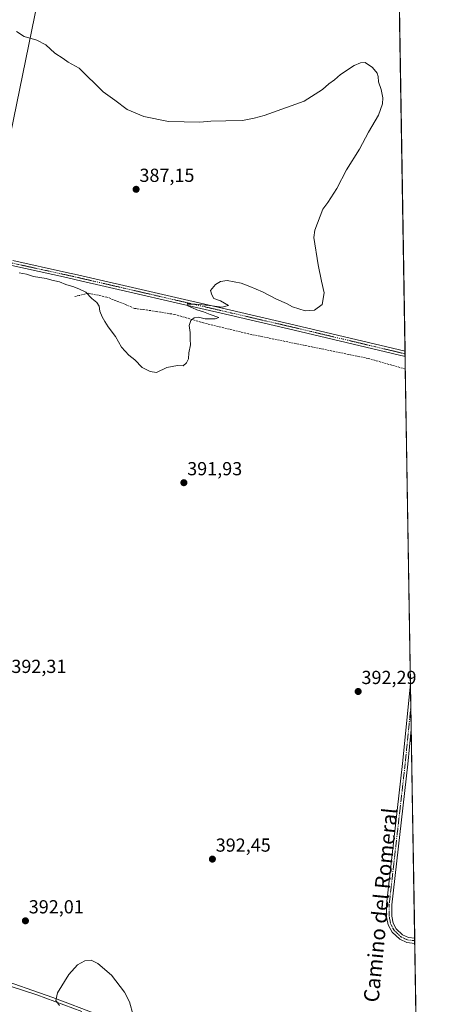
# Model space of a CAD drawing. Units: metres. Extents: x 611451 to 614918, y 4692309 to 4694678.
# Drawn here: x 614692 to 614918, y 4693350 to 4693872 of the extents above; entities that cross this region are included whole.
import ezdxf
from ezdxf.enums import TextEntityAlignment as Align

# ---------------------------------------------------------------- set-up
doc = ezdxf.new("R2010")
doc.units = ezdxf.units.M
doc.header["$MEASUREMENT"] = 0
doc.linetypes.add('TRAZO_Y_PUNTO', pattern=[1, 0.5, -0.25, 0, -0.25])
doc.linetypes.add('TRAZOSX2', pattern=[1.5, 1, -0.5])
for name, color, linetype, lineweight in [('Camino', 19, 'Continuous', 0), ('Camino Cxs', 19, 'Continuous', 0), ('Camino eje', 39, 'TRAZO_Y_PUNTO', 13), ('Carátula', 7, 'Continuous', 5), ('Comarca CxS', 133, 'Continuous', 0), ('Comunidad Autónoma CxS', 142, 'Continuous', 0), ('Cultivos herbáceos CxS', 92, 'Continuous', 0), ('Curva de nivel normal', 36, 'Continuous', 0), ('Entidad de ámbito territorial', 19, 'Continuous', 0), ('Entidad de ámbito territorial CxS', 92, 'Continuous', 0), ('Matorral', 135, 'Continuous', 0), ('Matorral CxS', 135, 'Continuous', 0), ('Municipio', 9, 'Continuous', 13), ('Municipio CxS', 142, 'Continuous', 0), ('Provincia CxS', 1, 'Continuous', 0), ('Punto de cota en terreno', 7, 'Continuous', 0), ('Rótulo de punto de cota en terreno', 19, 'Continuous', 0), ('Senda', 19, 'TRAZOSX2', 0), ('Texto cartográfico', 19, 'Continuous', 0)]:
    doc.layers.add(name, color=color, linetype=linetype, lineweight=lineweight)
doc.styles.add('Arial', font='txt', dxfattribs={"height": 0.2})

# ---------------------------------------------------------------- blocks, each defined once
blk = doc.blocks.new('*U150')
at = {"layer": 'Cultivos herbáceos CxS', "color": 92, "linetype": 'Continuous', "lineweight": 0}
for points in [[(614889.72, 4694107, 394.42), (614904.31, 4693218.88, 391.26)], [(614734.08, 4693344.04, 388.29), (614709.83, 4693353.14, 390.11), (614678.38, 4693364.13, 390.76)], [(614686.03, 4693804.07, 384.88), (614711.18, 4693927.74, 388.68)]]:
    blk.add_polyline3d(points, dxfattribs=at)
blk = doc.blocks.new('*U151')
at = {"layer": 'Cultivos herbáceos CxS', "color": 92, "linetype": 'Continuous', "lineweight": 0}
blk.add_polyline3d([(614711.18, 4693927.74, 388.68), (614686.03, 4693804.07, 384.88), (614673.65, 4693812.32, 384.85), (614661.68, 4693818.1, 384.98), (614641.87, 4693824.71, 385.12), (614628.66, 4693831.31, 384.77), (614617.1, 4693847, 384.75), (614613.39, 4693863.51, 385.01), (614614.21, 4693882.91, 385.17)], dxfattribs=at)
blk = doc.blocks.new('5PATER')
at = {"layer": 'Carátula', "linetype": 'Continuous', "lineweight": 5}
h = blk.add_hatch(color=250, dxfattribs=at)
edge = h.paths.add_edge_path()
edge.add_ellipse((0, 0.01), major_axis=(-1.33, -1.34), ratio=0.999422, start_angle=0, end_angle=360)

msp = doc.modelspace()

# ---------------------------------------------------------------- linework, layer by layer
at = {"layer": 'Camino', "color": 19, "linetype": 'Continuous', "lineweight": 0}
for points in [[(614688.64, 4693743.86, 389.95), (614716.99, 4693737.64, 389.78), (614722.82, 4693736.36, 389.63), (614804.16, 4693717.57, 389.94), (614838.25, 4693709.66, 390.39), (614896.47, 4693695.84, 391.23), (614896.48, 4693695.84, 391.23)], [(614896.52, 4693693.07, 391.43), (614837.64, 4693707.05, 390.44), (614803.56, 4693714.96, 390.06), (614722.23, 4693733.74, 389.87), (614716.99, 4693734.89, 389.85), (614688.05, 4693741.25, 389.87)], [(614896.48, 4693695.84, 391.23), (614896.52, 4693693.07, 391.43)], [(614901.63, 4693381.83, 392.75), (614897.5, 4693382.27, 392.78), (614893.65, 4693384.05, 392.82), (614889.61, 4693387.8, 392.68), (614887.55, 4693391.63, 392.78), (614886.68, 4693395.94, 392.8), (614886.68, 4693402.51, 392.71), (614895.16, 4693477.19, 392.57), (614899.37, 4693519.52, 392.54)], [(614899.37, 4693519.52, 392.54), (614899.77, 4693495.26, 392.38)], [(614899.77, 4693495.26, 392.38), (614897.94, 4693476.89, 392.59), (614889.48, 4693402.35, 392.53), (614889.48, 4693396.21, 392.56), (614890.21, 4693392.59, 392.54), (614891.85, 4693389.54, 392.54), (614895.22, 4693386.41, 392.56), (614898.25, 4693385.01, 392.69), (614901.59, 4693384.65, 392.74)], [(614901.59, 4693384.65, 392.74), (614901.63, 4693381.83, 392.75)]]:
    msp.add_polyline3d(points, dxfattribs=at)
at = {"layer": 'Camino Cxs', "color": 19, "linetype": 'Continuous', "lineweight": 0}
msp.add_polyline3d([(614688.64, 4693743.86, 389.95), (614716.99, 4693737.64, 389.78), (614722.82, 4693736.36, 389.63), (614804.16, 4693717.57, 389.94), (614838.25, 4693709.66, 390.39), (614896.47, 4693695.84, 391.23), (614896.48, 4693695.84, 391.23), (614896.48, 4693695.84, 391.23), (614896.52, 4693693.07, 391.43), (614837.64, 4693707.05, 390.44), (614803.56, 4693714.96, 390.06), (614722.23, 4693733.74, 389.87), (614716.99, 4693734.89, 389.85), (614688.05, 4693741.25, 389.87)], dxfattribs=at)
msp.add_polyline3d([(614901.59, 4693384.65, 392.74), (614901.63, 4693381.83, 392.75), (614897.5, 4693382.27, 392.78), (614893.65, 4693384.05, 392.82), (614889.61, 4693387.8, 392.68), (614887.55, 4693391.63, 392.78), (614886.68, 4693395.94, 392.8), (614886.68, 4693402.51, 392.71), (614895.16, 4693477.19, 392.57), (614899.37, 4693519.52, 392.54), (614899.77, 4693495.26, 392.38), (614897.94, 4693476.89, 392.59), (614889.48, 4693402.35, 392.53), (614889.48, 4693396.21, 392.56), (614890.21, 4693392.59, 392.54), (614891.85, 4693389.54, 392.54), (614895.22, 4693386.41, 392.56), (614898.25, 4693385.01, 392.69), (614901.59, 4693384.65, 392.74)], close=True, dxfattribs=at)
at = {"layer": 'Camino eje', "color": 39, "linetype": 'TRAZO_Y_PUNTO', "lineweight": 13}
for points in [[(614469.39, 4693792.72, 389.06), (614486.31, 4693789.8, 389.69), (614501.63, 4693786.3, 389.86), (614524.13, 4693781.11, 389.66), (614530.04, 4693779.46, 389.73), (614549.26, 4693774.72, 389.07), (614562.67, 4693771.48, 388.52), (614563.88, 4693771.2, 388.44), (614565.42, 4693770.83, 388.35), (614582.44, 4693766.78, 388.31), (614599.13, 4693762.81, 388.17), (614655.34, 4693750.25, 389.58), (614688.35, 4693742.56, 389.92), (614705.44, 4693738.8, 390.02), (614722.53, 4693735.05, 389.75), (614763.2, 4693725.66, 389.47), (614803.86, 4693716.27, 390.01), (614837.95, 4693708.36, 390.5), (614896.5, 4693694.46, 391.36), (614896.5, 4693694.45, 391.36)], [(614899.57, 4693507.39, 392.48), (614896.55, 4693477.04, 392.67), (614888.08, 4693402.43, 392.62), (614888.08, 4693396.08, 392.67), (614888.88, 4693392.11, 392.67), (614890.73, 4693388.67, 392.62), (614894.43, 4693385.23, 392.7), (614897.87, 4693383.64, 392.83), (614901.61, 4693383.24, 392.83)]]:
    msp.add_polyline3d(points, dxfattribs=at)
at = {"layer": 'Comarca CxS', "color": 133, "linetype": 'Continuous', "lineweight": 0}
msp.add_polyline3d([(614918.35, 4692364.34, 337.22), (611487.88, 4692308.85, 332.02), (611454.03, 4694434.13, 355.97), (611451.04, 4694621.99, 378.31), (611726.96, 4694626.46, 333.41), (614880.35, 4694677.5, 406.11), (614918.35, 4692364.34, 337.22)], close=True, dxfattribs=at)
msp.add_polyline3d([(614918.35, 4692364.34, 337.22), (611487.88, 4692308.85, 332.02), (611454.03, 4694434.13, 355.97), (611451.04, 4694621.99, 378.31), (611726.96, 4694626.46, 333.41), (614880.35, 4694677.5, 406.11), (614918.35, 4692364.34, 337.22)], close=True, dxfattribs=at)
at = {"layer": 'Comunidad Autónoma CxS', "color": 142, "linetype": 'Continuous', "lineweight": 0}
msp.add_polyline3d([(614918.35, 4692364.34, 337.22), (611487.88, 4692308.85, 332.02), (611451.04, 4694621.99, 378.31), (614880.35, 4694677.5, 406.11), (614918.35, 4692364.34, 337.22)], close=True, dxfattribs=at)
msp.add_polyline3d([(614918.35, 4692364.34, 337.22), (611487.88, 4692308.85, 332.02), (611451.04, 4694621.99, 378.31), (614880.35, 4694677.5, 406.11), (614918.35, 4692364.34, 337.22)], close=True, dxfattribs=at)
at = {"layer": 'Cultivos herbáceos CxS', "color": 92, "linetype": 'Continuous', "lineweight": 0}
for points in [[(614686.03, 4693804.07, 384.88), (614711.18, 4693927.74, 388.68), (614388.26, 4694003.17, 380.78), (614385.91, 4694083.31, 386.25), (614374.12, 4694146.95, 389.14), (614338.77, 4694271.88, 394.29), (614337.58, 4694276.47, 394.37), (614337.14, 4694278.15, 394.46), (614336.71, 4694279.83, 394.54), (614325.66, 4694322.54, 396.28)], [(614686.03, 4693804.07, 384.88), (614711.18, 4693927.74, 388.68), (614388.26, 4694003.17, 380.78), (614385.91, 4694083.31, 386.25), (614374.12, 4694146.95, 389.14), (614338.77, 4694271.88, 394.29), (614337.58, 4694276.47, 394.37), (614337.14, 4694278.15, 394.46), (614336.71, 4694279.83, 394.54), (614325.66, 4694322.54, 396.28)], [(614889.72, 4694107, 394.42), (614889.73, 4694106.32, 394.46), (614889.76, 4694104.62, 394.55), (614889.78, 4694103.25, 394.6), (614896.48, 4693695.84, 391.23), (614896.5, 4693694.45, 391.36), (614896.52, 4693693.07, 391.43), (614896.63, 4693686.41, 391.23), (614899.37, 4693519.52, 392.54), (614899.57, 4693507.39, 392.48), (614899.77, 4693495.26, 392.38), (614901.59, 4693384.65, 392.74), (614901.61, 4693383.24, 392.83), (614901.63, 4693381.83, 392.75), (614904.31, 4693218.88, 391.26)], [(614734.08, 4693344.04, 388.29), (614709.83, 4693353.14, 390.11), (614678.38, 4693364.13, 390.76), (614648.45, 4693374.36, 387.81), (614644.81, 4693377.09, 387.52), (614638.46, 4693378.48, 387.12), (614636.79, 4693378.85, 387.04), (614635.08, 4693379.22, 387.12), (614607.75, 4693385.22, 389.4), (614606.23, 4693385.56, 389.41), (614581.48, 4693390.99, 389.14), (614581.52, 4693392.46, 389.43), (614574.56, 4693394.44, 389.46), (614556.37, 4693399.37, 389.25), (614541.71, 4693404.4, 389.51)]]:
    msp.add_polyline3d(points, dxfattribs=at)
at = {"layer": 'Curva de nivel normal', "color": 36, "linetype": 'Continuous', "lineweight": 0}
for points in [[(614690.5, 4693865.37, 390), (614694.54, 4693862.75, 390), (614701.31, 4693860.85, 390), (614706.18, 4693858.34, 390), (614710.89, 4693853.93, 390), (614715.24, 4693851.02, 390), (614718.02, 4693849.03, 390), (614723.74, 4693845.9, 390), (614736.53, 4693833.31, 390), (614742.73, 4693828.9, 390), (614749.17, 4693824.06, 390), (614758.07, 4693820.39, 390), (614771.09, 4693817.74, 390), (614787.74, 4693817.3, 390), (614793.48, 4693817.8, 390), (614801.51, 4693818.08, 390), (614810.26, 4693818.13, 390), (614816.51, 4693819.48, 390), (614821.84, 4693820.88, 390), (614842.96, 4693828.48, 390), (614852.66, 4693834.71, 390), (614856.16, 4693837.71, 390), (614859.03, 4693839.71, 390), (614862.26, 4693842.5, 390), (614869.51, 4693847.38, 390), (614872.84, 4693848.78, 390), (614875.29, 4693848.98, 390), (614879.16, 4693846.36, 390), (614881.64, 4693843.24, 390), (614882.31, 4693841.44, 390), (614882.47, 4693838.74, 390), (614883.79, 4693834.66, 390), (614884.69, 4693830.23, 390), (614884.56, 4693827.04, 390), (614882.36, 4693821.04, 390), (614877.11, 4693812.04, 390), (614872.3, 4693803.04, 390), (614865.5, 4693792.04, 390), (614860.36, 4693782.04, 390), (614855.61, 4693774.71, 390), (614852.98, 4693771.15, 390), (614848.6, 4693760.11, 390), (614848.09, 4693756.15, 390), (614850.49, 4693741.57, 390), (614852.19, 4693733.02, 390), (614853.6, 4693726.75, 390), (614852.57, 4693720.53, 390), (614848.55, 4693717.67, 390), (614843.51, 4693717.24, 390), (614836.81, 4693719.45, 390), (614833.66, 4693721.07, 390), (614828.39, 4693723.44, 390), (614820.94, 4693727.35, 390), (614814.26, 4693730.12, 390), (614809.69, 4693731.9, 390), (614802.2, 4693733.28, 390), (614798.76, 4693732.89, 390), (614796.1, 4693731.26, 390), (614793.33, 4693728.04, 390), (614794.02, 4693725.7, 390), (614795.23, 4693723.87, 390), (614798.64, 4693722.49, 390), (614802.96, 4693720.08, 390), (614799.62, 4693719.14, 390), (614792.85, 4693720.05, 390), (614785.26, 4693720.8, 390), (614782.03, 4693720.82, 390), (614781.24, 4693721.52, 390), (614781.29, 4693719.92, 390), (614783.82, 4693718.88, 390), (614786.16, 4693717.76, 390), (614789.69, 4693716.66, 390), (614793.14, 4693715.32, 390), (614797.74, 4693713.72, 390), (614795.88, 4693713.1, 390), (614790.58, 4693713.1, 390), (614786.98, 4693713.94, 390), (614784.66, 4693713.57, 390), (614782.91, 4693712.1, 390), (614781.99, 4693709.48, 390), (614782.65, 4693705.71, 390), (614782.66, 4693702.04, 390), (614782.8, 4693699.18, 390), (614781.98, 4693694.94, 390), (614781.75, 4693691.85, 390), (614780.7, 4693689.68, 390), (614778.84, 4693688.03, 390), (614775.84, 4693688.2, 390), (614770.29, 4693687.23, 390), (614764.84, 4693684.55, 390), (614761.45, 4693685.07, 390), (614757.21, 4693687.16, 390), (614753.24, 4693691.28, 390), (614750.11, 4693693.8, 390), (614746.29, 4693697.97, 390), (614743.07, 4693703.64, 390), (614739.14, 4693708.78, 390), (614737.46, 4693711.64, 390), (614736, 4693713.99, 390), (614734.75, 4693717.15, 390), (614734.33, 4693719.65, 390), (614733.11, 4693721.67, 390), (614730.5, 4693723.87, 390), (614727.28, 4693727.16, 390), (614723.96, 4693728.75, 390), (614720.86, 4693730.06, 390), (614716.72, 4693731.26, 390), (614713.4, 4693732.6, 390), (614709.26, 4693733.46, 390), (614706.29, 4693734.49, 390), (614699.65, 4693735.52, 390), (614695.9, 4693736.77, 390), (614692.02, 4693737.48, 390)], [(614713.28, 4693348.97, 390), (614711.44, 4693351.53, 390), (614712.35, 4693355.59, 390), (614718.21, 4693365.39, 390), (614722.84, 4693370.49, 390), (614726.74, 4693372.59, 390), (614730.1, 4693372.92, 390), (614733.75, 4693371.25, 390), (614740.89, 4693365, 390), (614747.76, 4693356.03, 390), (614750.46, 4693350.88, 390), (614752.41, 4693343.72, 390)]]:
    msp.add_polyline3d(points, dxfattribs=at)
at = {"layer": 'Entidad de ámbito territorial', "color": 19, "linetype": 'Continuous', "lineweight": 0}
msp.add_polyline3d([(614512.93, 4693416.17, 388.56), (614525.05, 4693407.75, 389.22), (614541.87, 4693401.27, 389.16), (614544.94, 4693400.43, 389.03), (614558.16, 4693396.81, 389.06), (614579.42, 4693390.09, 389.04), (614587.2, 4693387.63, 388.85), (614644.48, 4693372.93, 386.95), (614652.05, 4693370.48, 388.07), (614668.02, 4693365.31, 390.27), (614701.27, 4693354.54, 390.73), (614725.22, 4693345.7, 387.83)], dxfattribs=at)
at = {"layer": 'Entidad de ámbito territorial CxS', "color": 92, "linetype": 'Continuous', "lineweight": 0}
msp.add_polyline3d([(614317.54, 4693347.12, 361.7), (614417.09, 4693378.8, 367.37), (614433.38, 4693385.15, 368.51), (614441.22, 4693388.21, 369.38), (614441.45, 4693388.3, 369.4), (614443.15, 4693388.96, 369.61), (614461.97, 4693396.3, 372.06), (614512.93, 4693416.17, 388.56), (614525.05, 4693407.75, 389.22), (614541.87, 4693401.27, 389.16), (614544.94, 4693400.43, 389.03), (614558.16, 4693396.81, 389.06), (614579.42, 4693390.09, 389.04), (614587.2, 4693387.63, 388.85), (614644.48, 4693372.93, 386.95), (614652.05, 4693370.48, 388.07), (614668.02, 4693365.31, 390.27), (614701.27, 4693354.54, 390.73), (614725.22, 4693345.7, 387.83)], dxfattribs=at)
msp.add_polyline3d([(614317.54, 4693347.12, 361.7), (614417.09, 4693378.8, 367.37), (614433.38, 4693385.15, 368.51), (614441.22, 4693388.21, 369.38), (614441.45, 4693388.3, 369.4), (614443.15, 4693388.96, 369.61), (614461.97, 4693396.3, 372.06), (614512.93, 4693416.17, 388.56), (614525.05, 4693407.75, 389.22), (614541.87, 4693401.27, 389.16), (614544.94, 4693400.43, 389.03), (614558.16, 4693396.81, 389.06), (614579.42, 4693390.09, 389.04), (614587.2, 4693387.63, 388.85), (614644.48, 4693372.93, 386.95), (614652.05, 4693370.48, 388.07), (614668.02, 4693365.31, 390.27), (614701.27, 4693354.54, 390.73), (614725.22, 4693345.7, 387.83)], dxfattribs=at)
at = {"layer": 'Matorral', "color": 135, "linetype": 'Continuous', "lineweight": 0}
msp.add_polyline3d([(614734.08, 4693344.04, 388.29), (614709.83, 4693353.14, 390.11), (614678.38, 4693364.13, 390.76), (614648.45, 4693374.36, 387.81), (614644.81, 4693377.09, 387.52), (614638.46, 4693378.48, 387.12), (614636.79, 4693378.85, 387.04), (614635.08, 4693379.22, 387.12), (614607.75, 4693385.22, 389.4), (614606.23, 4693385.56, 389.41), (614581.48, 4693390.99, 389.14), (614581.52, 4693392.46, 389.43), (614574.56, 4693394.44, 389.46), (614556.37, 4693399.37, 389.25), (614541.71, 4693404.4, 389.51)], dxfattribs=at)
at = {"layer": 'Matorral CxS', "color": 135, "linetype": 'Continuous', "lineweight": 0}
msp.add_polyline3d([(614678.38, 4693364.13, 390.76), (614709.83, 4693353.14, 390.11), (614734.08, 4693344.04, 388.29)], dxfattribs=at)
at = {"layer": 'Municipio', "color": 9, "linetype": 'Continuous', "lineweight": 13}
msp.add_polyline3d([(614512.93, 4693416.17, 388.56), (614525.05, 4693407.75, 389.22), (614541.87, 4693401.27, 389.16), (614544.94, 4693400.43, 389.03), (614558.16, 4693396.81, 389.06), (614579.42, 4693390.09, 389.04), (614587.2, 4693387.63, 388.85), (614644.48, 4693372.93, 386.95), (614652.05, 4693370.48, 388.07), (614668.02, 4693365.31, 390.27), (614701.27, 4693354.54, 390.73), (614725.22, 4693345.7, 387.83)], dxfattribs=at)
msp.add_polyline3d([(614512.93, 4693416.17, 388.56), (614525.05, 4693407.75, 389.22), (614541.87, 4693401.27, 389.16), (614544.94, 4693400.43, 389.03), (614558.16, 4693396.81, 389.06), (614579.42, 4693390.09, 389.04), (614587.2, 4693387.63, 388.85), (614644.48, 4693372.93, 386.95), (614652.05, 4693370.48, 388.07), (614668.02, 4693365.31, 390.27), (614701.27, 4693354.54, 390.73), (614725.22, 4693345.7, 387.83)], dxfattribs=at)
at = {"layer": 'Municipio CxS', "color": 142, "linetype": 'Continuous', "lineweight": 0}
for points in [[(614880.35, 4694677.5, 406.11), (614904.31, 4693218.95, 391.26)], [(614880.35, 4694677.5, 406.11), (614904.31, 4693218.95, 391.26)], [(614668.02, 4693365.31, 390.27), (614701.27, 4693354.54, 390.73), (614725.22, 4693345.7, 387.83)], [(614725.22, 4693345.7, 387.83), (614701.27, 4693354.54, 390.73), (614668.02, 4693365.31, 390.27)], [(614668.02, 4693365.31, 390.27), (614701.27, 4693354.54, 390.73), (614725.22, 4693345.7, 387.83)], [(614725.22, 4693345.7, 387.83), (614701.27, 4693354.54, 390.73), (614668.02, 4693365.31, 390.27)]]:
    msp.add_polyline3d(points, dxfattribs=at)
at = {"layer": 'Provincia CxS', "color": 1, "linetype": 'Continuous', "lineweight": 0}
msp.add_polyline3d([(614918.35, 4692364.34, 337.22), (611487.88, 4692308.85, 332.02), (611451.04, 4694621.99, 378.31), (614880.35, 4694677.5, 406.11), (614918.35, 4692364.34, 337.22)], close=True, dxfattribs=at)
msp.add_polyline3d([(614918.35, 4692364.34, 337.22), (611487.88, 4692308.85, 332.02), (611451.04, 4694621.99, 378.31), (614880.35, 4694677.5, 406.11), (614918.35, 4692364.34, 337.22)], close=True, dxfattribs=at)
at = {"layer": 'Senda', "color": 19, "linetype": 'TRAZOSX2', "lineweight": 0}
msp.add_polyline3d([(614896.63, 4693686.41, 391.23), (614876.93, 4693692.02, 390.84), (614813.59, 4693705.03, 390.7), (614789.62, 4693710.91, 390.06), (614774.38, 4693715.35, 389.55), (614764.7, 4693716.94, 389.25), (614757.08, 4693718.05, 389.02), (614753.11, 4693718.53, 389.12), (614746.12, 4693721.54, 389.37), (614738.35, 4693724.56, 389.62), (614728.5, 4693726.62, 389.83), (614723.74, 4693725.35, 390.15), (614721.52, 4693724.88, 390.25)], dxfattribs=at)

# ---------------------------------------------------------------- block references
at = {"layer": 'Cultivos herbáceos CxS', "color": 92, "linetype": 'Continuous', "lineweight": 0}
for name in ['*U150', '*U151']:
    msp.add_blockref(name, (0, 0), dxfattribs=at)
at = {"layer": 'Punto de cota en terreno', "linetype": 'Continuous', "lineweight": 0}
for p in [(614753.95, 4693781.69, 387.15), (614779.27, 4693626.11, 391.93), (614871.64, 4693515.41, 392.29), (614794.39, 4693426.51, 392.45), (614695.3, 4693393.8, 392.01)]:
    msp.add_blockref('5PATER', p, dxfattribs=at)

# ---------------------------------------------------------------- texts
at = {"layer": 'Rótulo de punto de cota en terreno', "color": 19, "linetype": 'Continuous', "lineweight": 0, "style": 'Arial'}
for s, p in [('387,15', (614755.71, 4693783.45)), ('391,93', (614781.03, 4693627.87)), ('392,31', (614687.83, 4693523.04)), ('392,29', (614873.4, 4693517.17)), ('392,45', (614796.15, 4693428.27)), ('392,01', (614697.06, 4693395.56))]:
    msp.add_text(s, height=7, dxfattribs=at).set_placement(p, align=Align.BOTTOM_LEFT)
at = {"layer": 'Texto cartográfico', "color": 19, "linetype": 'Continuous', "lineweight": 0, "style": 'Arial'}
msp.add_text('Camino del Romeral', height=8, rotation=84.4046, dxfattribs=at).set_placement((614883.49, 4693402.18), align=Align.MIDDLE_CENTER)

doc.saveas('drawing.dxf')
